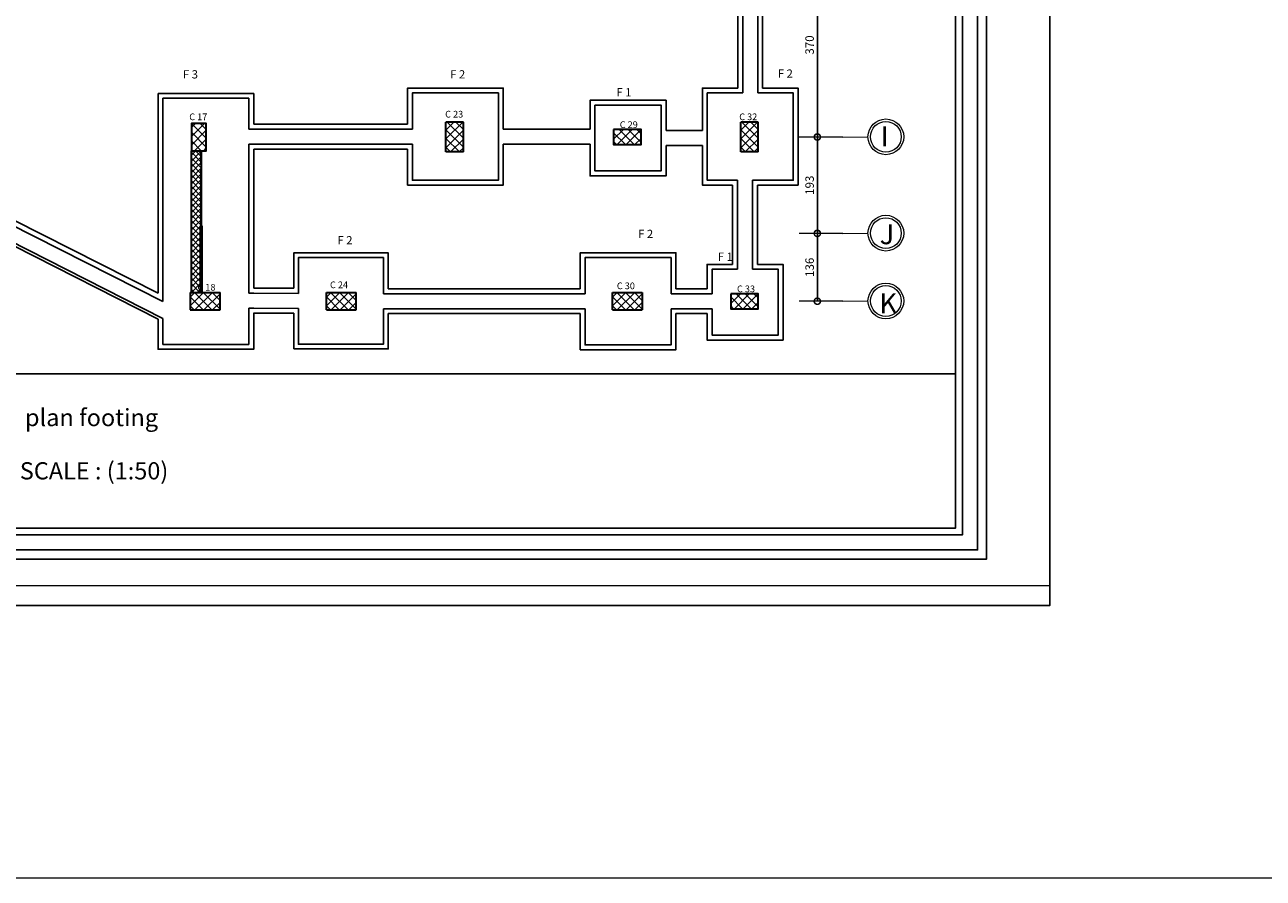
# Model space of a CAD drawing. Units: inches. Extents: x -579 to -169, y -251 to 307.
# Drawn here: x -366 to -341, y 267 to 285 of the extents above; entities that cross this region are included whole.
import ezdxf

# ---------------------------------------------------------------- set-up
doc = ezdxf.new("R2010")
doc.units = ezdxf.units.IN
doc.header["$MEASUREMENT"] = 0
doc.linetypes.add('ACAD_ISO10W100', pattern=[18, 12, -3, 0, -3])
doc.layers.add('06SENTER', color=7, linetype='Continuous')
doc.layers.add('Ribs', color=82, linetype='Continuous')
for name, color, linetype, lineweight in [('columns', 250, 'Continuous', 30), ('external walls', 250, 'Continuous', 60), ('Hatch', 253, 'Continuous', 9), ('internal partitions', 251, 'Continuous', 40), ('win', 252, 'Continuous', 20), ('فاصل', 6, 'Continuous', 20)]:
    doc.layers.add(name, color=color, linetype=linetype, lineweight=lineweight)
doc.styles.add('MtXpl_Times_New_Roma', font='times.ttf')
doc.styles.add('ROMANS', font='romans')
doc.styles.get("Standard").update_dxf_attribs({"font": 'arial.ttf'})
doc.dimstyles.new('FA', dxfattribs={"dimscale": 0, "dimtxt": 0.17, "dimasz": 0.25, "dimexe": 0.1, "dimexo": 0, "dimgap": 0.07, "dimtad": 1, "dimdec": 0, "dimlfac": 100, "dimzin": 0, "dimdsep": 46, "dimtxsty": 'ROMANS', "dimblk1": 'DOTSMALL', "dimblk2": 'DOTSMALL', "dimsah": 1, "dimcen": 0, "dimse1": 1, "dimse2": 1, "dimclrd": 9, "dimclre": 9, "dimclrt": 256, "dimadec": 0, "dimazin": 0, "dimtfac": 1, "dimtdec": 0, "dimtix": 1, "dimtmove": 0, "dimatfit": 3, "dimldrblk": 'DOTSMALL', "dimfxl": 1, "dimtolj": 1, "dimtzin": 0, "dimarcsym": 0})

# ---------------------------------------------------------------- blocks, each defined once
blk = doc.blocks.new('_DOTSMALL')
at = {"color": 0, "linetype": 'ByBlock', "const_width": 0.5}
blk.add_lwpolyline([(-0.0625, 0, 1), (0.0625, 0, 1)], format="xyb", close=True, dxfattribs=at)
blk = doc.blocks.new('*D1558')
at = {"color": 9, "lineweight": -2, "transparency": 16777216}
blk.add_line((-350.414, 286.032), (-350.414, 282.336), dxfattribs=at)
at = {"layer": 'DEFPOINTS', "color": 0, "transparency": 16777216}
for p in [(-350.34, 286.032), (-350.414, 282.336), (-350.34, 282.336)]:
    blk.add_point(p, dxfattribs=at)
at = {"color": 9, "lineweight": -2, "transparency": 16777216, "xscale": 0.25, "yscale": 0.25, "zscale": 0.25}
for p, rotation in [((-350.414, 286.032), 90), ((-350.414, 282.336), 270)]:
    blk.add_blockref('_DOTSMALL', p, dxfattribs=dict(at, rotation=rotation))
at = {"lineweight": 9, "transparency": 16777216, "insert": (-350.569, 284.184), "char_height": 0.17, "attachment_point": 5, "rotation": 90, "style": 'ROMANS'}
blk.add_mtext('\\A1;370', dxfattribs=at)
blk = doc.blocks.new('*D1559')
at = {"color": 9, "lineweight": -2, "transparency": 16777216}
blk.add_line((-350.414, 282.336), (-350.414, 280.401), dxfattribs=at)
at = {"layer": 'DEFPOINTS', "color": 0, "transparency": 16777216}
for p in [(-350.34, 282.336), (-350.414, 280.401), (-350.414, 280.401)]:
    blk.add_point(p, dxfattribs=at)
at = {"color": 9, "lineweight": -2, "transparency": 16777216, "xscale": 0.25, "yscale": 0.25, "zscale": 0.25}
for p, rotation in [((-350.414, 282.336), 90), ((-350.414, 280.401), 270)]:
    blk.add_blockref('_DOTSMALL', p, dxfattribs=dict(at, rotation=rotation))
at = {"lineweight": 9, "transparency": 16777216, "insert": (-350.569, 281.368), "char_height": 0.17, "attachment_point": 5, "rotation": 90, "style": 'ROMANS'}
blk.add_mtext('\\A1;193', dxfattribs=at)
blk = doc.blocks.new('*D1560')
at = {"color": 9, "lineweight": -2, "transparency": 16777216}
blk.add_line((-350.414, 280.401), (-350.414, 279.039), dxfattribs=at)
at = {"layer": 'DEFPOINTS', "color": 0, "transparency": 16777216}
for p in [(-350.414, 280.401), (-350.414, 279.039), (-350.34, 279.039)]:
    blk.add_point(p, dxfattribs=at)
at = {"color": 9, "lineweight": -2, "transparency": 16777216, "xscale": 0.25, "yscale": 0.25, "zscale": 0.25}
for p, rotation in [((-350.414, 280.401), 90), ((-350.414, 279.039), 270)]:
    blk.add_blockref('_DOTSMALL', p, dxfattribs=dict(at, rotation=rotation))
at = {"lineweight": 9, "transparency": 16777216, "insert": (-350.569, 279.72), "char_height": 0.17, "attachment_point": 5, "rotation": 90, "style": 'ROMANS'}
blk.add_mtext('\\A1;136', dxfattribs=at)

msp = doc.modelspace()

# ---------------------------------------------------------------- hatches: boundary and pattern name
at = {"layer": 'Hatch'}
h = msp.add_hatch(dxfattribs=at)
h.set_pattern_fill('ANSI37', color=2)
h.set_pattern_definition([(45, (-358.48355, 281.86063), (-0.088388, 0.088388), []), (135, (-358.48355, 281.86063), (-0.088388, -0.088388), [])])
h.paths.add_polyline_path([(-357.5187307, 282.6356283), (-357.8687307, 282.6356283), (-357.8687307, 282.0356283), (-357.5187307, 282.0356283)])
h = msp.add_hatch(dxfattribs=at)
h.set_pattern_fill('ANSI37', color=2)
h.set_pattern_definition([(45, (-352.56683, 281.86063), (-0.088388, 0.088388), []), (135, (-352.56683, 281.86063), (-0.088388, -0.088388), [])])
h.paths.add_polyline_path([(-351.6020126, 282.6356283), (-351.9520126, 282.6356283), (-351.9520126, 282.0356283), (-351.6020126, 282.0356283)])
at = {"layer": 'Hatch', "linetype": 'Continuous'}
h = msp.add_hatch(dxfattribs=at)
h.set_pattern_fill('ANSI37', color=2)
h.set_pattern_definition([(45, (-363.64283, 281.86063), (-0.088388, 0.088388), []), (135, (-363.64283, 281.86063), (-0.088388, -0.088388), [])])
h.paths.add_polyline_path([(-362.6780132, 282.6106283), (-362.9780132, 282.6106283), (-362.9780132, 282.0606283), (-362.6780132, 282.0606283)])
at = {"layer": 'Hatch'}
h = msp.add_hatch(dxfattribs=at)
h.set_pattern_fill('ANSI37', color=256, angle=-90)
h.set_pattern_definition([(315, (-354.70201, 283.15044), (0.088388, 0.088388), []), (45, (-354.70201, 283.15044), (-0.088388, 0.088388), [])])
h.paths.add_polyline_path([(-353.9520126, 282.1856283), (-353.9520126, 282.4856283), (-354.5020126, 282.4856283), (-354.5020126, 282.1856283)])
h = msp.add_hatch(dxfattribs=at)
h.set_pattern_fill('ANSI37', color=2, angle=-90)
h.set_pattern_definition([(315, (-363.17801, 279.82897), (0.088388, 0.088388), []), (45, (-363.17801, 279.82897), (-0.088388, 0.088388), [])])
h.paths.add_polyline_path([(-362.4030132, 278.8641534), (-362.4030132, 279.2141534), (-363.0030132, 279.2141534), (-363.0030132, 278.8641534)])
h = msp.add_hatch(dxfattribs=at)
h.set_pattern_fill('ANSI37', color=2, angle=-90)
h.set_pattern_definition([(315, (-360.44392, 279.82897), (0.088388, 0.088388), []), (45, (-360.44392, 279.82897), (-0.088388, 0.088388), [])])
h.paths.add_polyline_path([(-359.6689223, 278.8641534), (-359.6689223, 279.2141534), (-360.2689223, 279.2141534), (-360.2689223, 278.8641534)])
h = msp.add_hatch(dxfattribs=at)
h.set_pattern_fill('ANSI37', color=2, angle=-90)
h.set_pattern_definition([(315, (-354.70201, 279.82897), (0.088388, 0.088388), []), (45, (-354.70201, 279.82897), (-0.088388, 0.088388), [])])
h.paths.add_polyline_path([(-353.9270126, 278.8641534), (-353.9270126, 279.2141534), (-354.5270126, 279.2141534), (-354.5270126, 278.8641534)])
h = msp.add_hatch(dxfattribs=at)
h.set_pattern_fill('ANSI37', color=256, angle=-90)
h.set_pattern_definition([(315, (-352.35201, 279.85397), (0.088388, 0.088388), []), (45, (-352.35201, 279.85397), (-0.088388, 0.088388), [])])
h.paths.add_polyline_path([(-351.6020126, 278.8891534), (-351.6020126, 279.1891534), (-352.1520126, 279.1891534), (-352.1520126, 278.8891534)])

# ---------------------------------------------------------------- linework, layer by layer
for p, q in [((-351.9113857, 283.2220457), (-351.9113857, 285.1394572)), ((-351.6113857, 283.2220457), (-351.6113857, 285.1394572)), ((-352.0113857, 283.318774), (-352.0113857, 285.0427289)), ((-351.5113857, 283.318774), (-351.5113857, 285.0427289)), ((-363.6475324, 283.21266), (-363.6475324, 279.1988775)), ((-361.9645954, 283.21266), (-363.6475324, 283.21266)), ((-361.9645954, 283.21266), (-361.7272402, 283.21266)), ((-361.7272402, 282.595014), (-361.7272402, 283.21266)), ((-363.5508041, 279.9255708), (-363.5508041, 283.1184269)), ((-363.5508041, 283.1184269), (-361.8239685, 283.1184269)), ((-361.8239685, 282.495014), (-361.8239685, 283.1184269)), ((-361.8239685, 282.495014), (-358.5415978, 282.495014)), ((-361.7272402, 282.595014), (-358.6383262, 282.595014)), ((-356.7180339, 282.495014), (-354.9764116, 282.495014)), ((-353.4508708, 282.4659281), (-352.7215318, 282.4659281)), ((-361.8239685, 282.195014), (-358.5415978, 282.195014)), ((-361.8239685, 279.9255708), (-361.8239685, 282.195014)), ((-356.7180339, 282.195014), (-354.9764116, 282.195014)), ((-353.4508708, 282.1659281), (-352.7215318, 282.1659281)), ((-361.7272402, 280.0222991), (-361.7272402, 282.095014)), ((-361.7272402, 282.095014), (-358.6383262, 282.095014)), ((-352.0136412, 279.679485), (-352.0136412, 281.4679823)), ((-351.7136412, 279.679485), (-351.7136412, 281.4679823)), ((-352.1136412, 279.7786156), (-352.1136412, 281.3712539)), ((-351.6136412, 279.7786156), (-351.6136412, 281.3712539)), ((-366.5406096, 280.6693604), (-363.6475324, 279.1988775)), ((-366.6397402, 280.6002486), (-363.5508041, 279.0302151)), ((-366.6397402, 280.2637206), (-363.5508041, 278.6936872)), ((-366.5406096, 280.1491554), (-363.6475324, 278.6786724)), ((-363.5508041, 279.9255708), (-363.5508041, 279.0302151)), ((-361.8239685, 279.1985372), (-361.8239685, 279.9255708)), ((-361.7272402, 279.2985372), (-361.7272402, 280.0222991)), ((-361.7264898, 279.1985372), (-361.8239685, 279.1985372)), ((-361.7272402, 279.2985372), (-360.9228575, 279.2985372)), ((-360.8285984, 279.1945131), (-361.7264898, 279.1985372)), ((-355.0748035, 279.1893358), (-359.1217698, 279.1893358)), ((-359.0275107, 279.2893358), (-355.1715318, 279.2893358)), ((-353.3479679, 279.1886562), (-352.5272809, 279.1886562)), ((-353.2512395, 279.2886562), (-352.6264116, 279.2886562)), ((-363.5508041, 278.6936872), (-363.5508041, 278.1715074)), ((-361.8239685, 278.1715074), (-361.8239685, 278.8985367)), ((-361.7272402, 278.8985367), (-361.8239685, 278.8985367)), ((-360.8285984, 278.8940415), (-361.7279906, 278.8985409)), ((-361.7279906, 278.8985409), (-361.7279906, 278.8985367)), ((-361.7279906, 278.7985409), (-360.9228575, 278.7985409)), ((-360.9228575, 278.8940415), (-360.9228575, 278.8945131)), ((-360.9228575, 278.0798606), (-360.9228575, 278.7985409)), ((-355.0748035, 278.8893358), (-359.1217698, 278.8893358)), ((-359.0275107, 278.7893358), (-355.1715318, 278.7893358)), ((-353.3479679, 278.8893358), (-352.5272809, 278.8893358)), ((-353.2512395, 278.7893358), (-352.6264116, 278.7893358)), ((-363.5508041, 278.1715074), (-361.8239685, 278.1715074)), ((-385.4162316, 277.5839438), (-347.6375113, 277.5839438))]:
    msp.add_line(p, q)
for points in [[(-387.7468195, 272.930605), (-345.7468195, 272.930605), (-345.7468195, 302.630605), (-387.7468195, 302.630605)], [(-354.8772809, 282.9759599), (-353.5500015, 282.9759599), (-353.5500015, 281.6558962), (-354.8772809, 281.6558962)]]:
    msp.add_lwpolyline(points, close=True)
at = {"color": 251, "lineweight": 9, "true_color": 0x636466}
msp.add_lwpolyline([(-387.3468195, 273.330605), (-345.7468195, 273.330605), (-345.7468195, 302.630605), (-387.3468195, 302.630605)], close=True, dxfattribs=at)
at = {"flags": 128}
msp.add_lwpolyline([(-347.01759, 301.9895577), (-347.01759, 273.8621263), (-386.0361528, 273.8621263), (-386.0361528, 301.9895577), (-347.01759, 301.9895577)], dxfattribs=at)
for points in [[(-347.1990304, 301.8081173), (-347.1990304, 274.0435667), (-385.8547125, 274.0435667), (-385.8547125, 301.8081173)], [(-347.501431, 301.5057167), (-347.501431, 274.3459673), (-385.5523118, 274.3459673), (-385.5523118, 301.5057167)], [(-347.6375113, 301.3696364), (-347.6375113, 274.4820476), (-385.4162316, 274.4820476), (-385.4162316, 301.3696364)]]:
    msp.add_lwpolyline(points, close=True, dxfattribs=at)
for points in [[(-356.7180339, 282.495014), (-356.7180339, 283.318774), (-358.6383262, 283.318774), (-358.6383262, 282.595014)], [(-358.5415978, 282.195014), (-358.5415978, 281.4679823), (-356.8147622, 281.4679823), (-356.8147622, 283.2220457), (-358.5415978, 283.2220457), (-358.5415978, 282.495014)], [(-352.0113857, 283.318774), (-352.7215318, 283.318774), (-352.7215318, 282.4659281)], [(-351.9113857, 283.2220457), (-352.6248035, 283.2220457), (-352.6248035, 281.4679823), (-352.0136412, 281.4679823)], [(-351.7136412, 281.4679823), (-350.8979679, 281.4679823), (-350.8979679, 283.2220457), (-351.6113857, 283.2220457)], [(-351.6136412, 281.3712539), (-350.8012395, 281.3712539), (-350.8012395, 283.318774), (-351.5113857, 283.318774)], [(-354.9764116, 282.495014), (-354.9764116, 283.0750905), (-353.4508708, 283.0750905), (-353.4508708, 282.4659281)], [(-358.6383262, 282.095014), (-358.6383262, 281.3712539), (-356.7180339, 281.3712539), (-356.7180339, 282.195014)], [(-353.4508708, 282.1659281), (-353.4508708, 281.5567656), (-354.9764116, 281.5567656), (-354.9764116, 282.195014)], [(-352.7215318, 282.1659281), (-352.7215318, 281.3712539), (-352.1136412, 281.3712539)], [(-360.9228575, 279.2985372), (-360.9228575, 280.0091693), (-359.0275107, 280.0091693), (-359.0275107, 279.2893358)], [(-360.8285984, 279.1945131), (-360.8285984, 279.9149102), (-359.1217698, 279.9149102), (-359.1217698, 279.1893358)], [(-353.2512395, 279.2886562), (-353.2512395, 280.0130958), (-355.1715318, 280.0130958), (-355.1715318, 279.2893358)], [(-353.3479679, 279.1886562), (-353.3479679, 279.9163675), (-355.0748035, 279.9163675), (-355.0748035, 279.1893358)], [(-352.6264116, 279.2886562), (-352.6264116, 279.7786156), (-352.1136412, 279.7786156)], [(-351.6136412, 279.7786156), (-351.1008708, 279.7786156), (-351.1008708, 278.2602907), (-352.6264116, 278.2602907), (-352.6264116, 278.7893358)], [(-352.5272809, 279.1886562), (-352.5272809, 279.679485), (-352.0136412, 279.679485)], [(-351.7136412, 279.679485), (-351.2000015, 279.679485), (-351.2000015, 278.3594213), (-352.5272809, 278.3594213), (-352.5272809, 278.8893358)], [(-360.9228575, 279.1945168), (-360.9228575, 279.1949355)], [(-363.6475324, 278.6786724), (-363.6475324, 278.074779), (-361.7272402, 278.074779), (-361.7272402, 278.7985409)], [(-361.7272402, 278.8985367), (-361.7272402, 278.8985372)], [(-359.0275107, 278.7893358), (-359.0275107, 278.0798606), (-360.9228575, 278.0798606)], [(-359.1217698, 278.8893358), (-359.1217698, 278.1741197), (-360.8285984, 278.1741197), (-360.8285984, 278.8940415)], [(-355.1715318, 278.7893358), (-355.1715318, 278.0655758), (-353.2512395, 278.0655758), (-353.2512395, 278.7893358)], [(-355.0748035, 278.8893358), (-355.0748035, 278.1623041), (-353.3479679, 278.1623041), (-353.3479679, 278.8893358)]]:
    msp.add_lwpolyline(points)
at = {"layer": '06SENTER', "color": 251, "linetype": 'ACAD_ISO10W100', "lineweight": 9, "ltscale": 5, "true_color": 0x636466}
for p, q in [((-349.9003709, 282.3356283), (-350.7803709, 282.3356283)), ((-349.9003709, 282.3356283), (-349.3973106, 282.3401671)), ((-349.9003709, 280.4012991), (-350.7803709, 280.4012991)), ((-349.9003709, 280.4012991), (-349.3973106, 280.4058379)), ((-349.9003709, 279.0391534), (-350.7803709, 279.0391534)), ((-349.9003709, 279.0391534), (-349.3973106, 279.0436922))]:
    msp.add_line(p, q, dxfattribs=at)
at = {"layer": '06SENTER', "color": 251, "lineweight": 9, "true_color": 0x636466}
for centre, radius in [((-349.0388335, 282.3401671, -929.3690162), 0.3584771), ((-349.0388335, 282.3401671, -929.3690162), 0.3084771), ((-349.0388335, 280.4058379, -929.3690162), 0.3584771), ((-349.0388335, 280.4058379, -929.3690162), 0.3084771), ((-349.0388335, 279.0436922, -929.3690162), 0.3584771), ((-349.0388335, 279.0436922, -929.3690162), 0.3084771)]:
    msp.add_circle(centre, radius, dxfattribs=at)
at = {"layer": 'columns', "color": 5, "lineweight": 30}
for p, q in [((-362.9780132, 279.2141534), (-362.9780132, 282.0606283)), ((-362.7780132, 282.0606283), (-362.7780132, 279.2141534))]:
    msp.add_line(p, q, dxfattribs=at)
at = {"layer": 'external walls'}
msp.add_line((-362.7780132, 280.5512991), (-362.7780132, 279.2141534), dxfattribs=at)
at = {"layer": 'Hatch', "color": 2, "linetype": 'Continuous'}
msp.add_line((-362.6799053, 282.6106283), (-362.6780132, 282.6087362), dxfattribs=at)
at = {"layer": 'Hatch', "linetype": 'Continuous'}
for p, q in [((-362.9780132, 281.9694041), (-362.8867889, 282.0606283)), ((-362.9780132, 281.8544993), (-362.7780132, 282.0544993)), ((-362.9780132, 282.029245), (-362.7780132, 281.829245)), ((-362.9780132, 281.7395944), (-362.7780132, 281.9395944)), ((-362.9780132, 281.9143402), (-362.7780132, 281.7143402)), ((-362.8944916, 282.0606283), (-362.7780132, 281.9441499)), ((-362.9780132, 281.6246895), (-362.7780132, 281.8246895)), ((-362.9780132, 281.7994353), (-362.7780132, 281.5994353)), ((-362.9780132, 281.5097847), (-362.7780132, 281.7097847)), ((-362.9780132, 281.6845305), (-362.7780132, 281.4845305)), ((-362.9780132, 281.3948798), (-362.7780132, 281.5948798)), ((-362.9780132, 281.5696256), (-362.7780132, 281.3696256)), ((-362.9780132, 281.279975), (-362.7780132, 281.479975)), ((-362.9780132, 281.4547208), (-362.7780132, 281.2547208)), ((-362.9780132, 281.1650701), (-362.7780132, 281.3650701)), ((-362.9780132, 281.3398159), (-362.7780132, 281.1398159)), ((-362.9780132, 281.0501653), (-362.7780132, 281.2501653)), ((-362.9780132, 281.224911), (-362.7780132, 281.024911)), ((-362.9780132, 280.9352604), (-362.7780132, 281.1352604)), ((-362.9780132, 281.1100062), (-362.7780132, 280.9100062)), ((-362.9780132, 280.8203556), (-362.7780132, 281.0203556)), ((-362.9780132, 280.9951013), (-362.7780132, 280.7951013)), ((-362.9780132, 280.7054507), (-362.7780132, 280.9054507)), ((-362.9780132, 280.8801965), (-362.7780132, 280.6801965)), ((-362.9780132, 280.5905459), (-362.7780132, 280.7905459)), ((-362.9780132, 280.7652916), (-362.7780132, 280.5652916)), ((-362.9780132, 280.475641), (-362.7780132, 280.675641)), ((-362.9780132, 280.6503868), (-362.7780132, 280.4503868)), ((-362.9780132, 280.3607362), (-362.7780132, 280.5607362)), ((-362.9780132, 280.5354819), (-362.7780132, 280.3354819)), ((-362.9780132, 280.2458313), (-362.7780132, 280.4458313)), ((-362.9780132, 280.4205771), (-362.7780132, 280.2205771)), ((-362.9780132, 280.1309265), (-362.7780132, 280.3309265)), ((-362.9780132, 280.3056722), (-362.7780132, 280.1056722)), ((-362.9780132, 280.0160216), (-362.7780132, 280.2160216)), ((-362.9780132, 280.1907674), (-362.7780132, 279.9907674)), ((-362.9780132, 279.9011168), (-362.7780132, 280.1011168)), ((-362.9780132, 280.0758625), (-362.7780132, 279.8758625)), ((-362.9780132, 279.7862119), (-362.7780132, 279.9862119)), ((-362.9780132, 279.9609577), (-362.7780132, 279.7609577)), ((-362.9780132, 279.6713071), (-362.7780132, 279.8713071)), ((-362.9780132, 279.8460528), (-362.7780132, 279.6460528)), ((-362.9780132, 279.5564022), (-362.7780132, 279.7564022)), ((-362.9780132, 279.731148), (-362.7780132, 279.531148)), ((-362.9780132, 279.4414974), (-362.7780132, 279.6414974)), ((-362.9780132, 279.6162431), (-362.7780132, 279.4162431)), ((-362.9780132, 279.3265925), (-362.7780132, 279.5265925)), ((-362.9780132, 279.5013383), (-362.7780132, 279.3013383)), ((-362.9755474, 279.2141534), (-362.7780132, 279.4116877)), ((-362.9780132, 279.3864334), (-362.8057331, 279.2141534)), ((-362.9780132, 279.2715286), (-362.920638, 279.2141534)), ((-362.8606426, 279.2141534), (-362.7780132, 279.2967828))]:
    msp.add_line(p, q, dxfattribs=at)
at = {"layer": 'internal partitions'}
for p, q in [((-362.7780132, 282.0606283), (-362.7780132, 281.7769314)), ((-362.7780132, 281.6769314), (-362.7780132, 280.5512991))]:
    msp.add_line(p, q, dxfattribs=at)
at = {"layer": 'win', "color": 2, "lineweight": 30}
for p, q in [((-357.5187307, 282.6356283), (-357.8687307, 282.6356283)), ((-357.8687307, 282.0356283), (-357.8687307, 282.6356283)), ((-357.5187307, 282.0356283), (-357.5187307, 282.6356283)), ((-351.6020126, 282.6356283), (-351.9520126, 282.6356283)), ((-351.9520126, 282.0356283), (-351.9520126, 282.6356283)), ((-351.6020126, 282.0356283), (-351.6020126, 282.6356283)), ((-357.5187307, 282.0356283), (-357.8687307, 282.0356283)), ((-351.6020126, 282.0356283), (-351.9520126, 282.0356283)), ((-363.0030132, 279.2141534), (-362.4030132, 279.2141534)), ((-363.0030132, 279.2141534), (-363.0030132, 278.8641534)), ((-362.4030132, 278.8641534), (-362.4030132, 279.2141534)), ((-360.2689223, 279.2141534), (-359.6689223, 279.2141534)), ((-360.2689223, 278.8641534), (-360.2689223, 279.2141534)), ((-359.6689223, 278.8641534), (-359.6689223, 279.2141534)), ((-354.5270126, 279.2141534), (-353.9270126, 279.2141534)), ((-354.5270126, 278.8641534), (-354.5270126, 279.2141534)), ((-353.9270126, 279.2141534), (-353.9270126, 278.8641534)), ((-363.0030132, 278.8641534), (-362.4030132, 278.8641534)), ((-360.2689223, 278.8641534), (-359.6689223, 278.8641534)), ((-354.5270126, 278.8641534), (-353.9270126, 278.8641534))]:
    msp.add_line(p, q, dxfattribs=at)
msp.add_lwpolyline([(-362.9780132, 282.0606283), (-362.6780132, 282.0606283), (-362.6780132, 282.6106283), (-362.9780132, 282.6106283)], close=True, dxfattribs=at)
at = {"layer": 'win', "color": 5, "lineweight": 30}
for points in [[(-354.5020126, 282.4856283), (-354.5020126, 282.1856283), (-353.9520126, 282.1856283), (-353.9520126, 282.4856283)], [(-352.1520126, 279.1891534), (-352.1520126, 278.8891534), (-351.6020126, 278.8891534), (-351.6020126, 279.1891534)]]:
    msp.add_lwpolyline(points, close=True, dxfattribs=at)
at = {"layer": 'فاصل'}
msp.add_lwpolyline([(-502.8605729, 306.6802554), (-206.6142808, 306.6802554), (-206.6142808, 267.4522198), (-502.8605729, 267.4522198)], close=True, dxfattribs=at)

# ---------------------------------------------------------------- texts
at = {"color": 0, "style": 'MtXpl_Times_New_Roma'}
for s, p in [('plan footing', (-366.3174395, 276.5301942)), ('SCALE : (1:50)', (-366.4215221, 275.4605956))]:
    msp.add_text(s, height=0.345741839, dxfattribs=at).set_placement(p)
at = {"layer": '06SENTER', "color": 251, "lineweight": 9, "true_color": 0x636466, "char_height": 0.4, "width": 0.318415632, "attachment_point": 9}
for s, insert in [('{\\fTraditional Arabic|b0|i0|c0|p2;I}', (-348.9834815, 282.1516929, -929.3690162)), ('{\\fTraditional Arabic|b0|i0|c0|p2;J}', (-348.869802, 280.1836576, -929.3690162)), ('{\\fTraditional Arabic|b0|i0|c0|p2;K}', (-348.8177137, 278.7945253, -929.3690162))]:
    msp.add_mtext(s, dxfattribs=dict(at, insert=insert))
at = {"layer": 'Ribs', "color": 7, "attachment_point": 1}
for s, width, gutter_width, insert, char_height in [('F 3 ', 3.688935003, 0.8295496, (-363.146569, 283.6778202), 0.16590993), ('F 2 ', 3.688935003, 0.8295496, (-357.7829374, 283.6778202), 0.16590993), ('F 2 ', 3.688935003, 0.8295496, (-351.2063126, 283.6929865), 0.16590993), ('F 1 ', 3.688935003, 0.8295496, (-354.4453111, 283.3179014), 0.16590993), ('C 17 ', 2.995160808, 0.6735371, (-363.0204279, 282.8090573), 0.13470742), ('C 23 ', 2.995160808, 0.6735371, (-357.8842533, 282.8621068), 0.13470742), ('C 29 ', 2.995160808, 0.6735371, (-354.3799875, 282.6515437), 0.13470742), ('C 32 ', 2.995160808, 0.6735371, (-351.9820289, 282.8091943), 0.13470742), ('F 2 ', 3.688935003, 0.8295496, (-354.0098999, 280.4739117), 0.16590993), ('F 2 ', 3.688935003, 0.8295496, (-360.044994, 280.3468908), 0.16590993), ('F 1 ', 3.688935003, 0.8295496, (-352.4117749, 280.0156384), 0.16590993), ('C 24 ', 2.995160808, 0.6735371, (-360.1957004, 279.4351031), 0.13470742), ('C 30 ', 2.995160808, 0.6735371, (-354.4378842, 279.414963), 0.13470742), ('C 18 ', 2.995160808, 0.6735371, (-362.8560745, 279.3872671), 0.13470742), ('C 33 ', 2.995160808, 0.6735371, (-352.0265832, 279.354464), 0.13470742)]:
    msp.add_mtext_dynamic_manual_height_columns(s, width=width, gutter_width=gutter_width, heights=[0], dxfattribs=dict(at, insert=insert, char_height=char_height))

# ---------------------------------------------------------------- dimensions: what is measured, and where the dimension line sits
at = {"color": 251, "lineweight": 9, "true_color": 0x636466}
for base, p1, p2, picture, middle in [((-350.4141808, 282.3356283), (-350.3403709, 286.0321032), (-350.3403709, 282.3356283), '*D1558', (-350.5691808, 284.1838658)), ((-350.4141808, 280.4012991), (-350.3403709, 282.3356283), (-350.4141808, 280.4012991), '*D1559', (-350.5691808, 281.3684637)), ((-350.4141808, 279.0391534), (-350.4141808, 280.4012991), (-350.3403709, 279.0391534), '*D1560', (-350.5691808, 279.7202263))]:
    dim = msp.add_linear_dim(base=base, p1=p1, p2=p2, angle=90, dimstyle='FA', override={"dimscale": 1, "dimtmove": 1}, dxfattribs=at)
    dim.commit()
    dim.dimension.update_dxf_attribs({"geometry": picture, "text_midpoint": middle})

doc.saveas('drawing.dxf')
